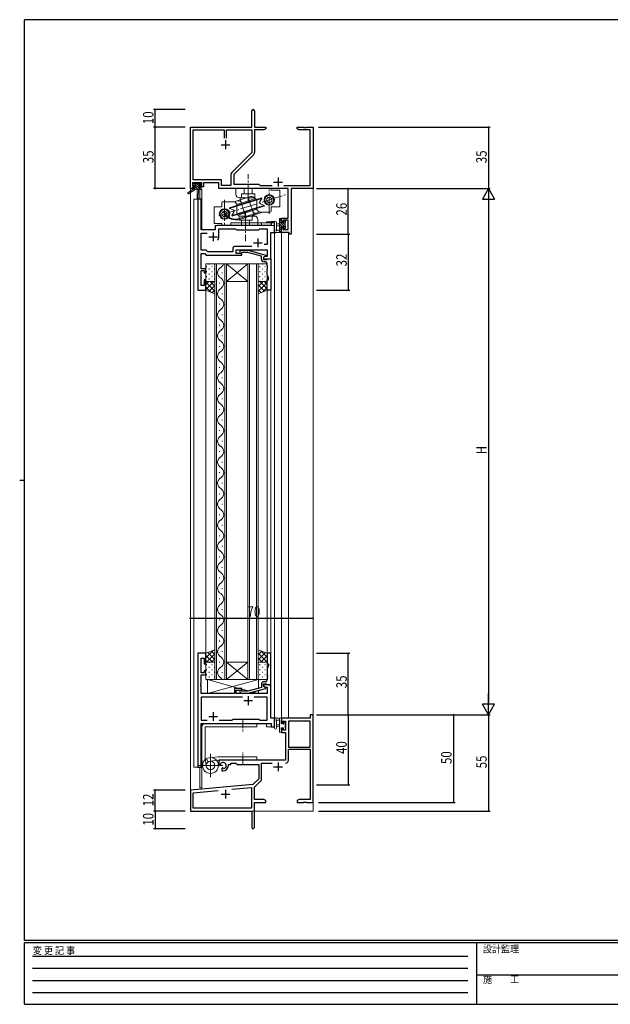
# Model space of a CAD drawing. Extents: x 0 to 793, y 0 to 564.
# Drawn here: x 0 to 337, y 0 to 561 of the extents above; entities that cross this region are included whole.
import ezdxf

# ---------------------------------------------------------------- set-up
doc = ezdxf.new("R2010")
doc.units = 0
doc.linetypes.add('HIDDEN', pattern=[0.375, 0.25, -0.125])
doc.linetypes.add('YCENTER_1', pattern=[13, 10, -1, 1, -1])
for name, color, linetype in [('YKK_11', 7, 'CONTINUOUS'), ('YKK_12', 2, 'CONTINUOUS'), ('YKK_13', 4, 'CONTINUOUS'), ('YKK_D', 6, 'CONTINUOUS'), ('YKK_ZWAK', 7, 'CONTINUOUS')]:
    doc.layers.add(name, color=color, linetype=linetype)
doc.styles.get("Standard").update_dxf_attribs({"font": 'ROMANS.SHX', "bigfont": 'EXTFONT.SHX'})
doc.styles.add('YKK_OSSTYLE1', font='romans.shx', dxfattribs={"width": 0.9, "bigfont": 'EXTFONT.SHX'})

# ---------------------------------------------------------------- blocks, each defined once
blk = doc.blocks.new('A201')
at = {"layer": 'YKK_ZWAK', "color": 254, "linetype": 'Continuous'}
for p, q in [((571, 410), (21, 410)), ((21, 35), (21, 410)), ((19, 222.5), (21, 222.5)), ((571, 35), (21, 35)), ((544, 34), (21, 34)), ((21, 9), (21, 34)), ((205, 34), (205, 9)), ((21, 9), (544, 9))]:
    blk.add_line(p, q, dxfattribs=at)
at = {"layer": 'YKK_ZWAK', "color": 131, "linetype": 'HIDDEN'}
for p, q in [((24.28, 28.63), (201.57, 28.63)), ((24.28, 23.68), (201.57, 23.68)), ((24.28, 18.74), (201.57, 18.74)), ((24.28, 13.79), (201.57, 13.79))]:
    blk.add_line(p, q, dxfattribs=at)
at = {"layer": 'YKK_ZWAK', "color": 131, "linetype": 'Continuous'}
blk.add_line((205, 21), (297, 21), dxfattribs=at)
at = {"layer": 'YKK_ZWAK', "color": 131, "linetype": 'Continuous', "style": 'YKK_OSSTYLE1', "width": 0.9}
for s, p in [('変 更 記 事', (24.37, 29.39)), ('設計監理', (207.69, 30.05)), ('施\u3000\u3000工', (207.69, 17.68))]:
    blk.add_text(s, height=3, dxfattribs=at).set_placement(p)

msp = doc.modelspace()

# ---------------------------------------------------------------- linework, layer by layer
at = {"layer": 'YKK_11', "color": 0, "linetype": 'ByBlock', "lineweight": -2}
for p, q in [((132.31, 500.14), (132.31, 509.39)), ((133.81, 509.39), (133.81, 500.14)), ((97.31, 465.14), (97.31, 500.14)), ((97.31, 500.14), (132.31, 500.14)), ((133.81, 500.14), (140.31, 500.14)), ((140.31, 500.14), (140.31, 499.14)), ((158.31, 499.14), (158.31, 500.14)), ((158.31, 500.14), (161.85, 500.14)), ((161.85, 500.14), (162.03, 500.02)), ((162.03, 500.02), (162.58, 500.02)), ((162.58, 500.02), (162.77, 500.14)), ((162.77, 500.14), (162.85, 500.14)), ((162.85, 500.14), (163.03, 500.02)), ((163.03, 500.02), (163.58, 500.02)), ((163.58, 500.02), (163.77, 500.14)), ((163.77, 500.14), (167.31, 500.14)), ((167.31, 500.14), (167.31, 465.14)), ((98.94, 470.07), (98.94, 498.51)), ((98.94, 498.51), (116.66, 498.51)), ((116.66, 498.51), (116.66, 493.84)), ((117.96, 498.51), (132.31, 498.51)), ((117.96, 493.84), (117.96, 498.51)), ((117.96, 493.84), (117.96, 498.51)), ((132.31, 498.51), (132.31, 485.64)), ((139.22, 498.51), (133.94, 498.51)), ((133.94, 498.51), (133.94, 485.72)), ((140.31, 499.14), (139.22, 498.51)), ((159.4, 498.51), (158.31, 499.14)), ((165.68, 498.51), (159.4, 498.51)), ((165.68, 466.77), (165.68, 498.51)), ((132.31, 485.64), (121, 474.34)), ((133.41, 484.44), (122.11, 473.14)), ((120.48, 473.07), (120.48, 466.77)), ((122.11, 473.14), (122.11, 467.64)), ((103.81, 468.44), (98.61, 468.44)), ((98.61, 468.44), (98.61, 466.94)), ((98.61, 466.94), (99.71, 466.94)), ((99.71, 466.14), (98.61, 466.14)), ((98.61, 466.14), (98.61, 465.14)), ((115.14, 470.07), (98.94, 470.07)), ((99.71, 466.94), (99.71, 466.14)), ((102.71, 466.14), (102.71, 466.94)), ((102.71, 466.94), (103.81, 466.94)), ((104.81, 466.14), (102.71, 466.14)), ((103.81, 466.94), (103.81, 468.44)), ((113.51, 468.44), (104.81, 468.44)), ((104.81, 468.44), (104.81, 466.14)), ((113.51, 465.14), (113.51, 468.44)), ((115.14, 466.77), (115.14, 470.07)), ((120.48, 466.77), (115.14, 466.77)), ((122.11, 467.64), (136.31, 467.64)), ((136.31, 467.64), (137.18, 466.77)), ((137.18, 466.77), (143.96, 466.77)), ((150.66, 466.77), (165.68, 466.77)), ((98.61, 465.14), (97.31, 465.14)), ((153.18, 465.14), (113.51, 465.14)), ((153.18, 448.24), (153.18, 465.14)), ((167.31, 465.14), (154.81, 465.14)), ((154.81, 465.14), (154.81, 439.14)), ((149.31, 445.94), (149.31, 448.24)), ((149.31, 448.24), (153.18, 448.24)), ((150.11, 445.94), (149.31, 445.94)), ((153.18, 447.04), (150.11, 447.04)), ((150.11, 447.04), (150.11, 445.94)), ((153.18, 441.77), (153.18, 447.04)), ((149.31, 440.14), (149.31, 442.94)), ((149.31, 442.94), (150.11, 442.94)), ((153.61, 440.14), (149.31, 440.14)), ((150.11, 442.94), (150.11, 441.77)), ((150.11, 441.77), (153.18, 441.77)), ((153.61, 439.14), (153.61, 440.14)), ((154.81, 439.14), (153.61, 439.14)), ((165.68, 163.14), (149.31, 163.14)), ((149.31, 163.14), (149.31, 160.34)), ((167.31, 165.14), (165.68, 165.14)), ((165.68, 165.14), (165.68, 163.14)), ((167.31, 115.14), (167.31, 165.14)), ((149.31, 160.34), (150.11, 160.34)), ((150.11, 157.34), (149.31, 157.34)), ((149.31, 157.34), (149.31, 155.04)), ((150.11, 160.34), (150.11, 161.51)), ((150.11, 161.51), (151.61, 161.51)), ((150.11, 156.24), (150.11, 157.34)), ((151.61, 161.51), (151.61, 156.24)), ((153.24, 161.51), (153.24, 146.64)), ((165.68, 161.51), (153.24, 161.51)), ((165.68, 146.64), (165.68, 161.51)), ((165.68, 146.64), (165.68, 161.51)), ((149.31, 155.04), (151.61, 155.04)), ((151.61, 156.24), (150.11, 156.24)), ((151.61, 155.04), (151.61, 139.14)), ((153.24, 146.64), (165.68, 146.64)), ((153.24, 145.44), (165.68, 145.44)), ((153.24, 139.11), (153.24, 145.44)), ((165.68, 145.44), (165.68, 116.77)), ((151.61, 139.14), (113.51, 139.14)), ((113.51, 139.14), (113.51, 136.78)), ((113.51, 136.78), (114.41, 136.26)), ((114.41, 136.26), (114.76, 136.46)), ((114.78, 136.97), (114.74, 137.42)), ((114.76, 136.46), (114.78, 136.97)), ((115.66, 134.9), (115.31, 134.7)), ((116.11, 134.67), (115.66, 134.9)), ((119.01, 136.14), (119.01, 136.64)), ((119.01, 136.64), (120.31, 136.64)), ((120.31, 136.64), (120.31, 137.51)), ((120.31, 137.51), (123.24, 137.51)), ((123.24, 137.51), (124.11, 136.64)), ((124.11, 136.64), (136.31, 136.64)), ((136.31, 136.64), (136.31, 128.64)), ((137.94, 137.51), (143.96, 137.51)), ((137.94, 128.38), (137.94, 137.51)), ((115.31, 134.7), (115.31, 133.14)), ((115.31, 133.14), (116.01, 133.14)), ((116.48, 134.41), (116.11, 134.67)), ((132.92, 125.26), (97.31, 122.14)), ((121.04, 122.58), (132.18, 123.56)), ((121.04, 122.58), (132.18, 123.56)), ((132.18, 123.56), (132.18, 111.77)), ((136.31, 128.64), (132.92, 125.26)), ((133.81, 123.84), (137.64, 127.67)), ((133.81, 116.77), (133.81, 123.84)), ((97.31, 122.14), (97.31, 110.14)), ((98.94, 120.65), (113.15, 121.89)), ((98.94, 111.77), (98.94, 120.65)), ((139.22, 116.77), (133.81, 116.77)), ((133.81, 115.14), (140.31, 115.14)), ((133.81, 100.89), (133.81, 115.14)), ((140.31, 116.14), (139.22, 116.77)), ((140.31, 115.14), (140.31, 116.14)), ((159.4, 116.77), (158.31, 116.14)), ((158.31, 116.14), (158.31, 115.14)), ((158.31, 115.14), (161.85, 115.14)), ((165.68, 116.77), (159.4, 116.77)), ((161.85, 115.14), (162.03, 115.26)), ((162.03, 115.26), (162.58, 115.26)), ((162.58, 115.26), (162.77, 115.14)), ((162.77, 115.14), (162.85, 115.14)), ((162.85, 115.14), (163.03, 115.26)), ((163.03, 115.26), (163.58, 115.26)), ((163.58, 115.26), (163.77, 115.14)), ((163.77, 115.14), (167.31, 115.14)), ((97.31, 110.14), (132.31, 110.14)), ((132.18, 111.77), (98.94, 111.77)), ((132.31, 110.14), (132.31, 105.6)), ((132.31, 105.6), (132.43, 105.42)), ((132.43, 104.87), (132.31, 104.68)), ((132.31, 104.68), (132.31, 100.89)), ((132.43, 105.42), (132.43, 104.87))]:
    msp.add_line(p, q, dxfattribs=at)
at = {"layer": 'YKK_11', "color": 2}
for p, q in [((114.81, 490.14), (119.81, 490.14)), ((117.31, 492.64), (117.31, 487.64)), ((144.81, 468.84), (149.81, 468.84)), ((147.31, 471.34), (147.31, 466.34)), ((144.81, 135.44), (149.81, 135.44)), ((147.31, 137.94), (147.31, 132.94)), ((114.81, 119.84), (119.81, 119.84)), ((117.31, 122.34), (117.31, 117.34))]:
    msp.add_line(p, q, dxfattribs=at)
at = {"layer": 'YKK_11', "color": 7, "linetype": 'Continuous', "lineweight": 30, "ltscale": 0.5}
for p, q in [((103.44, 459.14), (101.51, 459.14)), ((101.51, 459.14), (101.51, 407.14)), ((103.44, 441.64), (103.44, 459.14)), ((143.38, 444.14), (112.51, 444.14)), ((143.38, 446.14), (143.38, 444.14)), ((145.31, 446.14), (143.38, 446.14)), ((145.31, 440.14), (145.31, 446.14)), ((111.51, 441.64), (103.44, 441.64)), ((103.44, 439.71), (106.96, 439.71)), ((103.44, 429.97), (103.44, 439.71)), ((110.31, 440.14), (110.31, 435.14)), ((111.51, 443.14), (111.51, 441.64)), ((113.51, 442.21), (123.04, 442.21)), ((113.51, 437.64), (113.51, 442.21)), ((123.04, 442.21), (123.61, 441.64)), ((123.61, 441.64), (136.31, 441.64)), ((136.31, 441.64), (136.88, 442.21)), ((136.88, 442.21), (141.18, 442.21)), ((141.18, 442.21), (141.18, 433.14)), ((143.11, 440.14), (145.31, 440.14)), ((143.11, 425.14), (143.11, 440.14)), ((107.81, 437.64), (112.81, 437.64)), ((133.31, 434.14), (138.31, 434.14)), ((135.81, 436.64), (135.81, 431.64)), ((141.18, 433.14), (139.48, 433.14)), ((106.31, 429.97), (103.44, 429.97)), ((103.44, 428.04), (105.51, 428.04)), ((103.44, 419.34), (103.44, 428.04)), ((105.51, 428.04), (106.41, 427.14)), ((107.21, 429.07), (106.31, 429.97)), ((106.41, 427.14), (126.61, 427.14)), ((121.48, 429.07), (107.21, 429.07)), ((121.48, 431.07), (121.48, 429.07)), ((132.46, 432.07), (122.48, 432.07)), ((132.46, 432.07), (122.48, 432.07)), ((123.41, 430.14), (141.18, 430.14)), ((123.41, 428.14), (123.41, 430.14)), ((126.61, 428.14), (123.41, 428.14)), ((125.48, 429.16), (126.26, 429.94)), ((126.26, 429.94), (130.2, 429.94)), ((126.76, 428.74), (126.33, 428.32)), ((126.61, 427.14), (126.61, 428.14)), ((130.05, 428.74), (126.76, 428.74)), ((137.81, 426.66), (130.05, 428.74)), ((130.2, 429.94), (140.31, 427.23)), ((140.31, 427.23), (140.31, 426.63)), ((141.18, 430.14), (141.18, 426.44)), ((137.81, 424.84), (137.81, 426.66)), ((140.31, 426.63), (139.11, 425.94)), ((139.98, 426.44), (139.11, 425.94)), ((139.11, 425.94), (139.11, 425.14)), ((139.11, 425.94), (139.11, 424.64)), ((139.11, 425.14), (143.11, 425.14)), ((139.11, 424.64), (140.91, 424.64)), ((140.11, 423.34), (139.31, 423.34)), ((141.18, 426.44), (139.98, 426.44)), ((140.91, 424.64), (141.11, 424.84)), ((141.11, 424.84), (141.41, 425.14)), ((141.11, 421.1), (141.11, 422.34)), ((141.23, 420.91), (141.11, 421.1)), ((141.41, 425.14), (143.11, 425.14)), ((143.11, 425.14), (143.11, 407.14)), ((106.11, 419.34), (103.44, 419.34)), ((103.44, 418.34), (105.11, 418.34)), ((103.44, 409.84), (103.44, 418.34)), ((105.11, 418.34), (105.11, 417.14)), ((105.11, 417.14), (106.11, 417.14)), ((106.11, 417.14), (106.11, 419.34)), ((141.11, 420.18), (141.23, 420.36)), ((141.11, 420.1), (141.11, 420.18)), ((141.23, 419.91), (141.11, 420.1)), ((141.11, 419.18), (141.23, 419.36)), ((141.11, 416.06), (141.11, 419.18)), ((141.81, 414.14), (141.11, 416.06)), ((141.23, 420.36), (141.23, 420.91)), ((141.23, 419.36), (141.23, 419.91)), ((105.11, 409.84), (103.44, 409.84)), ((105.11, 413.14), (105.11, 409.84)), ((106.11, 413.14), (105.11, 413.14)), ((106.11, 407.14), (106.11, 413.14)), ((141.11, 413.14), (141.81, 413.14)), ((141.11, 407.14), (141.11, 413.14)), ((141.81, 413.14), (141.81, 414.14)), ((101.51, 407.14), (106.11, 407.14)), ((143.11, 407.14), (141.11, 407.14)), ((106.11, 200.14), (101.51, 200.14)), ((101.51, 200.14), (101.51, 135.14)), ((103.44, 197.44), (105.11, 197.44)), ((103.44, 188.94), (103.44, 197.44)), ((105.11, 197.44), (105.11, 194.14)), ((106.11, 194.14), (106.11, 200.14)), ((141.11, 200.14), (141.11, 194.14)), ((143.11, 200.14), (141.11, 200.14)), ((143.11, 182.14), (143.11, 200.14)), ((105.11, 194.14), (106.11, 194.14)), ((141.11, 194.14), (141.81, 194.14)), ((141.81, 193.14), (141.11, 191.22)), ((141.11, 191.22), (141.11, 188.1)), ((141.81, 194.14), (141.81, 193.14)), ((105.11, 188.94), (103.44, 188.94)), ((103.44, 187.94), (106.11, 187.94)), ((103.44, 183.1), (103.44, 187.94)), ((105.11, 190.14), (105.11, 188.94)), ((106.11, 190.14), (105.11, 190.14)), ((106.11, 187.94), (106.11, 190.14)), ((141.11, 188.1), (141.23, 187.91)), ((141.23, 187.36), (141.11, 187.18)), ((141.11, 187.18), (141.11, 187.1)), ((141.11, 187.1), (141.23, 186.91)), ((141.23, 186.36), (141.11, 186.18)), ((141.11, 186.18), (141.11, 184.94)), ((141.23, 187.91), (141.23, 187.36)), ((141.23, 186.91), (141.23, 186.36)), ((103.32, 182.91), (103.44, 183.1)), ((103.32, 182.36), (103.32, 182.91)), ((103.44, 182.18), (103.32, 182.36)), ((103.32, 181.91), (103.44, 182.1)), ((103.32, 181.36), (103.32, 181.91)), ((103.44, 181.18), (103.32, 181.36)), ((103.44, 182.1), (103.44, 182.18)), ((103.44, 177.14), (103.44, 181.18)), ((122.41, 180.14), (122.41, 177.14)), ((126.61, 180.14), (122.41, 180.14)), ((126.61, 179.14), (126.61, 180.14)), ((137.81, 180.62), (130.05, 178.54)), ((130.2, 177.34), (140.31, 180.05)), ((137.81, 182.44), (137.81, 180.62)), ((139.11, 182.64), (140.91, 182.64)), ((139.11, 181.34), (139.11, 182.64)), ((139.11, 182.14), (139.11, 181.34)), ((143.11, 182.14), (139.11, 182.14)), ((140.31, 180.65), (139.11, 181.34)), ((139.11, 181.34), (139.97, 180.84)), ((140.11, 183.94), (139.31, 183.94)), ((139.97, 180.84), (141.18, 180.84)), ((140.31, 180.05), (140.31, 180.65)), ((140.91, 182.64), (141.11, 182.44)), ((141.11, 182.44), (141.41, 182.14)), ((141.18, 180.84), (141.18, 177.14)), ((141.41, 182.14), (143.11, 182.14)), ((143.11, 163.14), (143.11, 182.14)), ((122.41, 177.14), (103.44, 177.14)), ((103.44, 175.21), (103.44, 162.07)), ((126.96, 175.21), (103.44, 175.21)), ((126.96, 175.21), (103.44, 175.21)), ((123.41, 179.14), (126.61, 179.14)), ((123.41, 177.14), (123.41, 179.14)), ((141.18, 177.14), (123.41, 177.14)), ((125.48, 178.12), (126.26, 177.34)), ((126.26, 177.34), (130.2, 177.34)), ((126.76, 178.54), (126.33, 178.96)), ((130.05, 178.54), (126.76, 178.54)), ((130.31, 175.64), (130.31, 170.64)), ((141.18, 175.21), (133.66, 175.21)), ((141.18, 162.07), (141.18, 175.21)), ((127.81, 173.14), (132.81, 173.14)), ((107.81, 164.14), (112.81, 164.14)), ((110.31, 166.64), (110.31, 161.64)), ((145.31, 163.14), (143.11, 163.14)), ((145.31, 158.14), (145.31, 163.14)), ((103.44, 162.07), (106.96, 162.07)), ((103.44, 160.14), (143.38, 160.14)), ((103.44, 135.14), (103.44, 160.14)), ((113.66, 162.07), (121.14, 162.07)), ((121.14, 162.07), (121.71, 162.64)), ((121.71, 162.64), (136.31, 162.64)), ((136.31, 162.64), (136.88, 162.07)), ((136.88, 162.07), (141.18, 162.07)), ((143.38, 160.14), (143.38, 158.14)), ((143.38, 158.14), (145.31, 158.14)), ((101.51, 135.14), (103.44, 135.14))]:
    msp.add_line(p, q, dxfattribs=at)
at = {"layer": 'YKK_11', "color": 0, "linetype": 'ByBlock', "lineweight": -2}
for centre, radius, start, end in [((133.06, 509.39), 0.75, 360, 180), ((132.14, 485.72), 1.8, 315, 360), ((122.28, 473.07), 1.8, 135, 180), ((116.01, 136.14), 1.8, 285.3669, 134.6331), ((116.01, 136.14), 3, 270, 360), ((151.64, 139.11), 1.6, 270, 360), ((136.94, 128.38), 1, 315, 360), ((133.06, 100.89), 0.75, 180, 0)]:
    msp.add_arc(centre, radius, start, end, dxfattribs=at)
at = {"layer": 'YKK_11', "color": 7, "linetype": 'Continuous', "lineweight": 30, "ltscale": 0.5}
for centre, radius, start, end in [((112.51, 443.14), 1, 90, 180), ((110.31, 437.64), 3.2, 321.6335, 360), ((122.48, 431.07), 1, 90, 180), ((125.91, 428.74), 0.6, 135, 315), ((139.31, 424.84), 1.5, 180, 270), ((140.11, 422.34), 1, 0, 90), ((139.31, 182.44), 1.5, 90, 180), ((140.11, 184.94), 1, 270, 360), ((125.91, 178.54), 0.6, 45, 225)]:
    msp.add_arc(centre, radius, start, end, dxfattribs=at)
at = {"layer": 'YKK_12', "color": 2, "linetype": 'Continuous', "lineweight": 13}
for p, q in [((97.31, 495.14), (97.31, 110.14)), ((167.31, 495.14), (167.31, 110.14)), ((103.81, 464.64), (102.81, 464.64)), ((102.81, 464.64), (102.81, 459.14)), ((103.81, 464.64), (103.81, 441.64)), ((99.31, 459.14), (99.31, 135.14)), ((103.51, 459.14), (99.31, 459.14)), ((101.51, 407.14), (101.51, 459.14)), ((103.51, 459.14), (103.51, 441.64)), ((111.51, 441.64), (111.51, 444.14)), ((111.51, 444.14), (140.81, 444.14)), ((145.31, 446.14), (140.81, 446.14)), ((140.81, 446.14), (140.81, 445.64)), ((145.31, 158.14), (145.31, 446.14)), ((103.51, 441.64), (111.51, 441.64)), ((143.11, 412.14), (143.11, 440.14)), ((143.11, 440.14), (145.31, 440.14)), ((149.31, 440.14), (149.31, 163.14)), ((153.21, 440.14), (153.21, 163.14)), ((111.21, 185.14), (111.21, 422.14)), ((111.21, 422.14), (118.01, 422.14)), ((112.21, 422.14), (112.21, 185.14)), ((117.01, 185.14), (117.01, 422.14)), ((118.01, 422.14), (118.01, 185.14)), ((118.01, 422.14), (130.01, 422.14)), ((118.01, 422.14), (130.01, 412.14)), ((130.01, 422.14), (118.01, 412.14)), ((130.01, 185.14), (130.01, 422.14)), ((130.01, 422.14), (136.01, 422.14)), ((131.01, 422.14), (131.01, 185.14)), ((135.01, 185.14), (135.01, 422.14)), ((136.01, 422.14), (136.01, 185.14)), ((142.81, 425.14), (143.11, 425.14)), ((115.37, 416.94), (115.37, 417.34)), ((113.85, 410.94), (113.85, 411.34)), ((118.01, 412.14), (130.01, 412.14)), ((106.11, 407.14), (101.51, 407.14)), ((106.11, 200.14), (106.11, 407.14)), ((115.37, 404.94), (115.37, 405.34)), ((141.11, 200.14), (141.1, 408.09)), ((143.11, 199.84), (143.11, 407.44)), ((113.85, 398.94), (113.85, 399.34)), ((115.37, 392.94), (115.37, 393.34)), ((113.85, 386.94), (113.85, 387.34)), ((115.37, 380.94), (115.37, 381.34)), ((113.85, 374.94), (113.85, 375.34)), ((115.37, 368.94), (115.37, 369.34)), ((113.85, 362.94), (113.85, 363.34)), ((115.37, 356.94), (115.37, 357.34)), ((113.85, 350.94), (113.85, 351.34)), ((115.37, 344.94), (115.37, 345.34)), ((113.85, 338.94), (113.85, 339.34)), ((115.37, 332.94), (115.37, 333.34)), ((113.85, 326.94), (113.85, 327.34)), ((115.37, 320.94), (115.37, 321.34)), ((113.85, 314.94), (113.85, 315.34)), ((115.37, 308.94), (115.37, 309.34)), ((113.85, 302.94), (113.85, 303.34)), ((115.37, 296.94), (115.37, 297.34)), ((113.85, 290.94), (113.85, 291.34)), ((115.37, 284.94), (115.37, 285.34)), ((113.85, 278.94), (113.85, 279.34)), ((115.37, 272.94), (115.37, 273.34)), ((113.85, 266.94), (113.85, 267.34)), ((115.37, 260.94), (115.37, 261.34)), ((113.85, 254.94), (113.85, 255.34)), ((115.37, 248.94), (115.37, 249.34)), ((113.85, 242.94), (113.85, 243.34)), ((115.37, 236.94), (115.37, 237.34)), ((113.85, 230.94), (113.85, 231.34)), ((115.37, 224.94), (115.37, 225.34)), ((113.85, 218.94), (113.85, 219.34)), ((115.37, 212.94), (115.37, 213.34)), ((113.85, 206.94), (113.85, 207.34)), ((113.85, 206.94), (113.85, 207.34)), ((101.51, 135.14), (101.51, 200.14)), ((106.11, 200.14), (101.51, 200.14)), ((115.37, 200.94), (115.37, 201.34)), ((113.85, 194.94), (113.85, 195.34)), ((118.01, 195.14), (130.01, 195.14)), ((118.01, 185.14), (130.01, 195.14)), ((130.01, 185.14), (118.01, 195.14)), ((115.37, 188.94), (115.37, 189.34)), ((118.01, 185.14), (111.21, 185.14)), ((118.01, 185.14), (130.01, 185.14)), ((136.01, 185.14), (130.01, 185.14)), ((142.81, 182.14), (143.11, 182.14)), ((143.11, 182.14), (143.11, 163.14)), ((143.11, 163.14), (145.31, 163.14)), ((153.21, 163.14), (149.31, 163.14)), ((103.51, 135.14), (103.51, 160.14)), ((103.51, 160.14), (140.81, 160.14)), ((103.81, 160.14), (103.81, 123.34)), ((140.81, 158.14), (140.81, 160.14)), ((140.81, 158.14), (145.31, 158.14)), ((99.31, 135.14), (103.51, 135.14)), ((102.81, 135.14), (102.81, 123.34)), ((103.81, 123.34), (102.81, 123.34)), ((97.61, 110.14), (97.31, 110.14)), ((111.81, 110.14), (167.31, 110.14))]:
    msp.add_line(p, q, dxfattribs=at)
for centre, start, end in [((112.93, 423.14), 299.2025, 343.0842), ((116.28, 417.14), 119.2025, 240.7975), ((112.93, 411.14), 299.2025, 60.7975), ((116.28, 405.14), 119.2025, 240.7975), ((112.93, 399.14), 299.2025, 60.7975), ((116.28, 393.14), 119.2025, 240.7975), ((112.93, 387.14), 299.2025, 60.7975), ((116.28, 381.14), 119.2025, 240.7975), ((112.93, 375.14), 299.2025, 60.7975), ((116.28, 369.14), 119.2025, 240.7975), ((112.93, 363.14), 299.2025, 60.7975), ((116.28, 357.14), 119.2025, 240.7975), ((112.93, 351.14), 299.2025, 60.7975), ((116.28, 345.14), 119.2025, 240.7975), ((112.93, 339.14), 299.2025, 60.7975), ((116.28, 333.14), 119.2025, 240.7975), ((112.93, 327.14), 299.2025, 60.7975), ((116.28, 321.14), 119.2025, 240.7975), ((112.93, 315.14), 299.2025, 60.7975), ((116.28, 309.14), 119.2025, 240.7975), ((112.93, 303.14), 299.2025, 60.7975), ((116.28, 297.14), 119.2025, 240.7975), ((112.93, 291.14), 299.2025, 60.7975), ((116.28, 285.14), 119.2025, 240.7975), ((112.93, 279.14), 299.2025, 60.7975), ((116.28, 273.14), 119.2025, 240.7975), ((112.93, 267.14), 299.2025, 60.7975), ((116.28, 261.14), 119.2025, 240.7975), ((112.93, 255.14), 299.2025, 60.7975), ((116.28, 249.14), 119.2025, 240.7975), ((112.93, 243.14), 299.2025, 60.7975), ((116.28, 237.14), 119.2025, 240.7975), ((112.93, 231.14), 299.2025, 60.7975), ((116.28, 225.14), 119.2025, 240.7975), ((112.93, 219.14), 299.2025, 60.7975), ((116.28, 213.14), 119.2025, 240.7975), ((112.93, 207.14), 299.2025, 60.7975), ((116.28, 201.14), 119.2025, 240.7975), ((112.93, 195.14), 299.2025, 60.7975), ((116.28, 189.14), 119.2025, 240.7975), ((112.93, 183.14), 35.5867, 60.7975)]:
    msp.add_arc(centre, 3.44, start, end, dxfattribs=at)
at = {"layer": 'YKK_13', "color": 4, "linetype": 'YCENTER_1', "lineweight": 13}
for p, q in [((130.31, 457.65), (130.31, 473.37)), ((113.47, 449.59), (151.61, 461.56)), ((142.31, 450.64), (142.31, 464.64)), ((116.81, 458.64), (116.81, 444.64)), ((128.81, 451.91), (128.81, 435.15))]:
    msp.add_line(p, q, dxfattribs=at)
at = {"layer": 'YKK_13', "color": 4, "linetype": 'Continuous', "lineweight": 13}
for p, q in [((98.81, 467.24), (98.81, 467.74)), ((99.11, 468.04), (99.61, 468.04)), ((100.01, 466.94), (99.11, 466.94)), ((99.81, 467.84), (101.91, 467.84)), ((100.01, 465.74), (100.01, 466.94)), ((102.11, 468.04), (102.71, 468.04)), ((102.41, 466.48), (102.41, 465.74)), ((103.21, 466.94), (102.87, 466.94)), ((102.92, 467.95), (103.42, 467.45)), ((99.01, 464.74), (95.94, 462.69)), ((100.51, 464.74), (96.26, 462.18)), ((103.21, 464.74), (99.01, 464.74)), ((99.31, 465.74), (100.01, 465.74)), ((101.11, 464.74), (101.21, 459.73)), ((101.91, 464.74), (101.81, 459.73)), ((102.41, 465.74), (103.21, 465.74)), ((103.51, 465.44), (103.51, 465.04)), ((131.53, 460.5), (122.36, 457.62)), ((123.31, 465.14), (143.31, 465.14)), ((123.31, 461.84), (123.31, 465.14)), ((126.56, 462.14), (134.06, 462.14)), ((126.56, 459.84), (126.56, 462.14)), ((128.06, 462.14), (128.06, 465.14)), ((132.56, 462.14), (132.56, 465.14)), ((134.06, 459.84), (134.06, 462.14)), ((143.31, 464.14), (143.31, 465.14)), ((143.31, 464.14), (148.31, 464.14)), ((148.31, 454.64), (148.31, 464.14)), ((115.31, 457.14), (115.31, 454.64)), ((121.81, 457.64), (115.81, 457.64)), ((123.55, 455.38), (119.61, 454.14)), ((123.87, 455.05), (119.73, 453.76)), ((123.7, 455.95), (134.04, 459.19)), ((123.72, 455.43), (138, 459.91)), ((123.73, 455.01), (138.12, 459.53)), ((123.81, 455.64), (123.81, 451.44)), ((125.31, 459.84), (133.31, 459.84)), ((135.25, 454.23), (139.38, 455.52)), ((135.31, 453.64), (135.31, 457.84)), ((135.56, 453.9), (139.5, 455.14)), ((138.12, 459.53), (136.94, 457.68)), ((139.38, 455.52), (137.36, 456.36)), ((138.12, 459.53), (138, 459.91)), ((139.38, 455.52), (139.5, 455.14)), ((110.81, 454.64), (110.81, 445.14)), ((115.31, 454.64), (110.81, 454.64)), ((116.57, 452.14), (116.09, 451.99)), ((119.73, 453.76), (119.61, 454.14)), ((119.73, 453.76), (121.76, 452.92)), ((135.39, 454.27), (120.99, 449.75)), ((120.99, 449.75), (122.17, 451.6)), ((120.99, 449.75), (121.11, 449.37)), ((135.39, 453.85), (121.11, 449.37)), ((125.06, 449.44), (125.06, 447.14)), ((135.41, 453.33), (125.08, 450.09)), ((125.67, 448.18), (136.75, 451.66)), ((133.81, 449.44), (125.81, 449.44)), ((138.11, 451.56), (125.82, 447.7)), ((132.56, 449.44), (132.56, 447.14)), ((137.31, 451.64), (142.81, 451.64)), ((143.31, 454.64), (148.31, 454.64)), ((143.31, 452.14), (143.31, 454.64)), ((115.31, 445.14), (110.81, 445.14)), ((115.31, 445.14), (115.31, 444.14)), ((135.81, 444.14), (115.31, 444.14)), ((144.31, 445.64), (120.31, 445.64)), ((120.31, 445.64), (120.31, 444.14)), ((145.31, 444.14), (120.31, 444.14)), ((132.56, 447.14), (125.06, 447.14)), ((125.31, 447.14), (132.31, 447.14)), ((126.56, 447.14), (126.56, 444.14)), ((131.06, 447.14), (131.06, 444.14)), ((135.81, 447.44), (135.81, 444.14)), ((137.81, 444.14), (137.81, 445.64)), ((145.31, 445.87), (145.31, 440.71)), ((145.31, 444.64), (145.31, 444.14)), ((146.51, 445.87), (146.51, 441.91)), ((148.11, 445.04), (146.96, 444.94)), ((148.11, 443.84), (146.96, 443.94)), ((148.11, 440.14), (148.11, 447.74)), ((148.41, 448.04), (149.01, 448.04)), ((149.11, 446.94), (149.11, 445.64)), ((149.11, 445.64), (150.51, 445.64)), ((149.31, 447.74), (149.31, 447.14)), ((150.51, 445.64), (150.51, 446.54)), ((150.81, 446.84), (151.31, 446.84)), ((151.41, 445.84), (151.41, 443.74)), ((151.61, 446.54), (151.61, 446.04)), ((151.61, 443.54), (151.61, 442.94)), ((149.01, 440.14), (146.33, 440.14)), ((146.93, 441.34), (148.11, 441.34)), ((150.05, 443.24), (149.11, 443.24)), ((149.11, 443.24), (149.11, 441.24)), ((149.31, 441.04), (149.31, 440.44)), ((150.51, 442.44), (150.51, 442.78)), ((151.52, 442.73), (151.02, 442.23)), ((106.11, 422.14), (106.11, 412.14)), ((111.21, 422.14), (106.11, 422.14)), ((111.21, 412.14), (111.21, 422.14)), ((136.01, 422.14), (141.11, 422.14)), ((136.01, 412.14), (136.01, 422.14)), ((141.11, 422.14), (141.11, 412.14)), ((106.11, 412.14), (111.21, 412.14)), ((106.11, 407.14), (106.11, 412.14)), ((106.11, 412.14), (111.21, 412.14)), ((111.21, 412.14), (111.21, 405.14)), ((141.11, 412.14), (136.01, 412.14)), ((136.01, 412.14), (136.01, 405.14)), ((141.11, 412.14), (136.01, 412.14)), ((141.11, 407.14), (141.11, 412.14)), ((111.21, 405.14), (106.11, 407.14)), ((136.01, 405.14), (141.11, 407.14)), ((111.21, 202.14), (106.11, 200.14)), ((111.21, 195.14), (111.21, 202.14)), ((136.01, 202.14), (141.11, 200.14)), ((136.01, 195.14), (136.01, 202.14)), ((106.11, 200.14), (106.11, 195.14)), ((141.11, 200.14), (141.11, 195.14)), ((106.11, 195.14), (111.21, 195.14)), ((106.11, 185.14), (106.11, 195.14)), ((106.11, 195.14), (111.21, 195.14)), ((111.21, 195.14), (111.21, 185.14)), ((141.11, 195.14), (136.01, 195.14)), ((136.01, 195.14), (136.01, 185.14)), ((141.11, 195.14), (136.01, 195.14)), ((141.11, 185.14), (141.11, 195.14)), ((111.21, 185.14), (106.11, 185.14)), ((107.11, 185.14), (136.11, 185.14)), ((107.11, 177.14), (107.11, 185.14)), ((125.23, 180.14), (107.11, 185.14)), ((107.11, 177.14), (136.11, 185.14)), ((130.55, 178.67), (126.61, 179.76)), ((136.01, 185.14), (141.11, 185.14)), ((136.11, 185.14), (136.11, 180.16)), ((122.11, 177.14), (107.11, 177.14)), ((136.11, 177.14), (123.71, 177.14)), ((136.11, 177.14), (132.83, 178.04)), ((136.11, 178.92), (136.11, 177.14)), ((149.01, 163.14), (146.33, 163.14)), ((148.11, 163.14), (148.11, 155.54)), ((149.31, 162.24), (149.31, 162.84)), ((103.81, 158.14), (103.81, 140.64)), ((135.31, 160.14), (105.81, 160.14)), ((135.31, 158.14), (105.81, 158.14)), ((105.81, 140.64), (105.81, 158.14)), ((135.31, 158.14), (135.31, 160.14)), ((145.31, 157.41), (145.31, 162.57)), ((146.51, 157.41), (146.51, 161.37)), ((146.93, 161.94), (148.11, 161.94)), ((148.11, 159.44), (146.96, 159.34)), ((148.11, 158.24), (146.96, 158.34)), ((149.11, 160.04), (149.11, 162.04)), ((150.05, 160.04), (149.11, 160.04)), ((149.11, 156.34), (149.11, 157.64)), ((149.11, 157.64), (150.51, 157.64)), ((150.51, 160.84), (150.51, 160.5)), ((150.51, 157.64), (150.51, 156.74)), ((151.52, 160.55), (151.02, 161.05)), ((151.41, 157.44), (151.41, 159.54)), ((151.61, 159.74), (151.61, 160.34)), ((151.61, 156.74), (151.61, 157.24)), ((148.41, 155.24), (149.01, 155.24)), ((149.31, 155.54), (149.31, 156.14)), ((150.81, 156.44), (151.31, 156.44)), ((103.82, 140.43), (104.33, 135.66)), ((106.3, 135.88), (105.81, 140.64)), ((113.09, 141.13), (108.32, 140.61)), ((113.09, 141.13), (108.32, 140.61)), ((108.81, 129.49), (108.81, 142.79)), ((108.81, 129.64), (108.81, 142.64)), ((113.31, 141.14), (135.3, 141.14)), ((135.3, 139.14), (135.3, 141.14)), ((101.88, 136.14), (115.74, 136.14)), ((115.31, 136.14), (102.31, 136.14)), ((106.51, 140.01), (107.52, 138.31)), ((113.31, 139.14), (108.55, 138.65)), ((113.31, 139.14), (135.3, 139.14))]:
    msp.add_line(p, q, dxfattribs=at)
at = {"layer": 'YKK_13', "color": 4}
for p, q in [((99.29, 466.94), (98.81, 467.42)), ((102.83, 464.74), (99.53, 468.04)), ((101.49, 464.74), (100.01, 466.22)), ((102.4, 466.52), (101.08, 467.84)), ((103.31, 466.96), (102.23, 468.04)), ((100.14, 464.74), (99.17, 465.71)), ((103.51, 465.41), (103.18, 465.74)), ((149.11, 446.7), (148.11, 447.7)), ((151.6, 442.86), (148.11, 446.35)), ((149.87, 443.24), (148.11, 445.01)), ((149.11, 442.66), (148.11, 443.66)), ((149.27, 447.88), (149.15, 448)), ((151.41, 444.4), (150.17, 445.64)), ((151.41, 445.75), (150.52, 446.63)), ((149.11, 441.31), (148.11, 442.31)), ((148.93, 440.14), (148.11, 440.96)), ((149.28, 441.14), (149.2, 441.22)), ((150.94, 442.17), (150.51, 442.61)), ((107.94, 422.13), (108.14, 422.13)), ((110.97, 422.13), (111.17, 422.13)), ((138.24, 422.13), (138.44, 422.13)), ((106.53, 420.72), (106.73, 420.72)), ((106.53, 417.89), (106.73, 417.89)), ((107.94, 419.3), (108.14, 419.3)), ((107.94, 416.47), (108.14, 416.47)), ((109.56, 420.72), (109.76, 420.72)), ((109.56, 417.89), (109.76, 417.89)), ((110.97, 419.3), (111.17, 419.3)), ((110.97, 416.47), (111.17, 416.47)), ((136.83, 420.72), (137.03, 420.72)), ((136.83, 417.89), (137.03, 417.89)), ((138.24, 419.3), (138.44, 419.3)), ((138.24, 416.47), (138.44, 416.47)), ((139.86, 420.72), (140.06, 420.72)), ((139.86, 417.89), (140.06, 417.89)), ((110.63, 412.14), (106.11, 407.62)), ((107.8, 412.14), (106.11, 410.45)), ((106.11, 411.77), (111.21, 406.67)), ((106.53, 415.06), (106.73, 415.06)), ((106.53, 412.23), (106.73, 412.23)), ((111.21, 409.89), (107.79, 406.48)), ((107.94, 413.64), (108.14, 413.64)), ((108.57, 412.14), (111.21, 409.5)), ((109.56, 415.06), (109.76, 415.06)), ((109.56, 412.23), (109.76, 412.23)), ((110.97, 413.64), (111.17, 413.64)), ((138.91, 412.14), (136.01, 409.24)), ((136.08, 412.14), (136.01, 412.06)), ((141.11, 411.51), (136.01, 406.41)), ((136.01, 410.16), (139.61, 406.55)), ((136.83, 415.06), (137.03, 415.06)), ((136.83, 412.23), (137.03, 412.23)), ((136.85, 412.14), (141.11, 407.88)), ((138.24, 413.64), (138.44, 413.64)), ((139.68, 412.14), (141.11, 410.71)), ((139.86, 415.06), (140.06, 415.06)), ((139.86, 412.23), (140.06, 412.23)), ((106.11, 408.94), (109.07, 405.98)), ((111.21, 407.06), (109.83, 405.68)), ((136.01, 407.33), (137.58, 405.76)), ((141.11, 408.68), (138.58, 406.15)), ((136.06, 202.12), (136.01, 202.07)), ((110.24, 201.76), (106.11, 197.63)), ((106.11, 198.95), (109.92, 195.14)), ((111.21, 199.9), (106.45, 195.14)), ((107.28, 200.6), (111.21, 196.68)), ((111.21, 197.07), (109.28, 195.14)), ((109.32, 201.4), (111.21, 199.51)), ((138.09, 201.32), (136.01, 199.24)), ((140.12, 200.53), (136.01, 196.41)), ((136.01, 200.16), (141.03, 195.14)), ((136.01, 197.33), (138.2, 195.14)), ((137.41, 201.59), (141.11, 197.89)), ((141.11, 198.69), (137.56, 195.14)), ((106.11, 196.12), (107.09, 195.14)), ((106.53, 193.7), (106.73, 193.7)), ((107.94, 195.12), (108.14, 195.12)), ((107.94, 192.29), (108.14, 192.29)), ((109.56, 193.7), (109.76, 193.7)), ((110.97, 195.12), (111.17, 195.12)), ((110.97, 192.29), (111.17, 192.29)), ((136.83, 193.7), (137.03, 193.7)), ((138.24, 195.12), (138.44, 195.12)), ((138.24, 192.29), (138.44, 192.29)), ((139.86, 193.7), (140.06, 193.7)), ((141.11, 195.86), (140.39, 195.14)), ((106.53, 190.87), (106.73, 190.87)), ((106.53, 188.04), (106.73, 188.04)), ((107.94, 189.46), (108.14, 189.46)), ((107.94, 186.63), (108.14, 186.63)), ((109.56, 190.87), (109.76, 190.87)), ((109.56, 188.04), (109.76, 188.04)), ((110.97, 189.46), (111.17, 189.46)), ((110.97, 186.63), (111.17, 186.63)), ((136.83, 190.87), (137.03, 190.87)), ((136.83, 188.04), (137.03, 188.04)), ((138.24, 189.46), (138.44, 189.46)), ((138.24, 186.63), (138.44, 186.63)), ((139.86, 190.87), (140.06, 190.87)), ((139.86, 188.04), (140.06, 188.04)), ((106.53, 185.21), (106.73, 185.21)), ((109.56, 185.21), (109.76, 185.21)), ((136.83, 185.21), (137.03, 185.21)), ((139.86, 185.21), (140.06, 185.21))]:
    msp.add_line(p, q, dxfattribs=at)
at = {"layer": 'YKK_13', "color": 4, "linetype": 'Continuous', "lineweight": 13, "ltscale": 0.5}
msp.add_line((99.01, 465.44), (99.01, 464.74), dxfattribs=at)
at = {"layer": 'YKK_13', "color": 4, "linetype": 'YCENTER_1', "lineweight": 13, "ltscale": 0.5}
for p, q in [((133.64, 449.52), (130.01, 461.07)), ((125.48, 459.75), (129.1, 448.21)), ((127.3, 162.64), (127.3, 155.64)), ((127.3, 136.64), (127.3, 143.64))]:
    msp.add_line(p, q, dxfattribs=at)
at = {"layer": 'YKK_13', "color": 4, "linetype": 'Continuous', "lineweight": 13}
for centre, radius in [((142.31, 458.64), 3), ((142.31, 458.64), 2.5), ((142.31, 458.64), 1.5), ((116.81, 450.64), 3), ((116.81, 450.64), 2.5), ((116.81, 450.64), 1.5), ((108.81, 136.14), 4.5), ((108.81, 136.14), 2.52)]:
    msp.add_circle(centre, radius, dxfattribs=at)
for centre, radius, start, end in [((99.11, 467.74), 0.3, 90, 180), ((99.11, 467.24), 0.3, 180, 270), ((99.61, 467.84), 0.2, 0, 90), ((102.11, 467.84), 0.2, 90, 180), ((102.41, 466.94), 0.25, 33.0557, 236.9443), ((102.11, 466.48), 0.3, 0, 56.9443), ((102.87, 467.24), 0.3, 213.0557, 270), ((102.71, 467.74), 0.3, 45, 90), ((103.21, 467.24), 0.3, 270, 45), ((96.11, 462.44), 0.3, 123.769, 301.0615), ((99.31, 465.44), 0.3, 90, 180), ((103.21, 465.44), 0.3, 0, 90), ((103.21, 465.04), 0.3, 270, 0), ((125.31, 461.84), 2, 180, 270), ((132.13, 458.59), 2, 17.4184, 107.4184), ((101.51, 459.74), 0.3, 181.1696, 358.8554), ((115.81, 457.14), 0.5, 90, 180), ((121.81, 455.64), 2, 0, 90), ((124.5, 456.2), 2, 17.4184, 107.4184), ((133.31, 457.84), 2, 0, 90), ((137.7, 457.2), 0.9, 147.4184, 247.4184), ((123.13, 454.78), 7.57, 201.6521, 290.8128), ((123.12, 454.75), 7.05, 201.7465, 291.2615), ((121.41, 452.08), 0.9, 327.4184, 67.4184), ((125.81, 451.44), 2, 180, 270), ((134.62, 453.08), 2, 197.4184, 287.4184), ((133.81, 447.44), 2, 0, 90), ((137.31, 453.64), 2, 180, 270), ((142.81, 452.14), 0.5, 270, 0), ((144.31, 444.64), 1, 0, 90), ((145.91, 445.87), 0.6, 0.0402, 180.0402), ((147.01, 444.44), 0.5, 95.0921, 264.9079), ((148.41, 447.74), 0.3, 90, 180), ((149.01, 447.74), 0.3, 0, 90), ((149.11, 447.14), 0.2, 270, 0), ((150.81, 446.54), 0.3, 90, 180), ((151.31, 446.54), 0.3, 0, 90), ((151.41, 446.04), 0.2, 270, 0), ((151.41, 443.54), 0.2, 0, 90), ((145.61, 440.71), 0.3, 180, 229.4712), ((145.22, 440.25), 0.3, 349.4712, 49.4712), ((145.81, 440.14), 0.3, 169.4712, 330), ((146.33, 439.84), 0.3, 90, 150), ((146.41, 441.34), 0.3, 109.1898, 330), ((146.21, 441.91), 0.3, 289.1898, 0.0402), ((146.93, 441.04), 0.3, 90, 150), ((149.01, 440.44), 0.3, 270, 0), ((149.11, 441.04), 0.2, 360, 90), ((150.05, 443.54), 0.3, 270, 326.9443), ((150.51, 443.24), 0.25, 303.0557, 146.9443), ((150.81, 442.78), 0.3, 123.0557, 180), ((150.81, 442.44), 0.3, 180, 315), ((151.31, 442.94), 0.3, 315, 0), ((145.22, 163.03), 0.3, 310.5288, 10.5288), ((145.81, 163.14), 0.3, 30, 190.5288), ((146.33, 163.44), 0.3, 210, 270), ((149.01, 162.84), 0.3, 0, 90), ((105.81, 158.14), 2, 90, 180), ((145.61, 162.57), 0.3, 130.5288, 180), ((145.91, 157.41), 0.6, 179.9598, 359.9598), ((146.41, 161.94), 0.3, 30, 250.8102), ((146.21, 161.37), 0.3, 359.9598, 70.8102), ((147.01, 158.84), 0.5, 95.0921, 264.9079), ((146.93, 162.24), 0.3, 210, 270), ((149.11, 162.24), 0.2, 270, 0), ((150.05, 159.74), 0.3, 33.0557, 90), ((150.51, 160.04), 0.25, 213.0557, 56.9443), ((150.81, 160.84), 0.3, 45, 180), ((150.81, 160.5), 0.3, 180, 236.9443), ((151.41, 159.74), 0.2, 270, 0), ((151.41, 157.24), 0.2, 0, 90), ((151.31, 160.34), 0.3, 0, 45), ((148.41, 155.54), 0.3, 180, 270), ((149.01, 155.54), 0.3, 270, 0), ((149.11, 156.14), 0.2, 0, 90), ((150.81, 156.74), 0.3, 180, 270), ((151.31, 156.74), 0.3, 270, 0), ((105.81, 140.64), 2, 179.9907, 186.1577), ((113.31, 139.14), 2, 90, 96.1577)]:
    msp.add_arc(centre, radius, start, end, dxfattribs=at)
at = {"layer": 'YKK_D'}
for p, q in [((94.31, 510.14), (76.31, 510.14)), ((77.31, 500.14), (77.31, 510.14)), ((94.31, 500.14), (76.31, 500.14)), ((94.31, 500.14), (76.31, 500.14)), ((77.31, 465.14), (77.31, 500.14)), ((170.31, 500.14), (268.31, 500.14)), ((267.31, 500.14), (267.31, 465.14)), ((94.31, 465.14), (76.31, 465.14)), ((170.31, 465.14), (268.31, 465.14)), ((170.31, 465.14), (268.31, 465.14)), ((267.31, 458.14), (267.31, 172.14)), ((170.31, 165.14), (268.31, 165.14)), ((170.31, 165.14), (268.31, 165.14)), ((170.31, 165.14), (248.31, 165.14)), ((247.31, 165.14), (247.31, 115.14)), ((267.31, 165.14), (267.31, 110.14)), ((94.31, 122.14), (76.31, 122.14)), ((77.31, 110.14), (77.31, 122.14)), ((170.31, 115.14), (248.31, 115.14)), ((94.31, 110.14), (76.31, 110.14)), ((94.31, 110.14), (76.31, 110.14)), ((77.31, 110.14), (77.31, 100.14)), ((170.31, 110.14), (268.31, 110.14)), ((94.31, 100.14), (76.31, 100.14))]:
    msp.add_line(p, q, dxfattribs=at)
at = {"layer": 'YKK_D', "color": 6, "linetype": 'Continuous'}
for p, q in [((169.31, 465.14), (188.31, 465.14)), ((187.31, 439.14), (187.31, 465.14)), ((169.31, 439.14), (188.31, 439.14)), ((169.31, 439.14), (188.31, 439.14)), ((187.31, 439.14), (187.31, 407.14)), ((169.31, 407.14), (188.31, 407.14)), ((97.31, 220.14), (167.31, 220.14)), ((169.31, 200.14), (188.31, 200.14)), ((187.31, 165.14), (187.31, 200.14)), ((169.31, 165.14), (188.31, 165.14)), ((169.31, 165.14), (188.31, 165.14)), ((187.31, 165.14), (187.31, 125.14)), ((169.31, 125.14), (188.31, 125.14))]:
    msp.add_line(p, q, dxfattribs=at)
at = {"layer": 'YKK_D', "lineweight": -2}
for p, q in [((267.31, 465.14), (263.81, 459.08)), ((267.31, 465.14), (267.31, 453.02)), ((267.31, 465.14), (270.81, 459.08)), ((263.81, 459.08), (270.81, 459.08)), ((267.31, 165.14), (267.31, 177.26)), ((267.31, 165.14), (263.81, 171.2)), ((270.81, 171.2), (263.81, 171.2)), ((267.31, 165.14), (270.81, 171.2))]:
    msp.add_line(p, q, dxfattribs=at)
at = {"layer": 'YKK_D', "linetype": 'ByBlock', "const_width": 0.85}
for points in [[(77.31, 510.03, 1), (77.31, 510.25, 1)], [(77.31, 500.03, 1), (77.31, 500.25, 1)], [(77.31, 500.25, 1), (77.31, 500.03, 1)], [(267.31, 500.03, 1), (267.31, 500.25, 1)], [(77.31, 465.25, 1), (77.31, 465.03, 1)], [(247.31, 165.03, 1), (247.31, 165.24, 1)], [(77.31, 122.04, 1), (77.31, 122.25, 1)], [(247.31, 115.25, 1), (247.31, 115.04, 1)], [(77.31, 110.25, 1), (77.31, 110.04, 1)], [(77.31, 110.04, 1), (77.31, 110.25, 1)], [(267.31, 110.25, 1), (267.31, 110.04, 1)], [(77.31, 100.25, 1), (77.31, 100.04, 1)]]:
    msp.add_lwpolyline(points, format="xyb", close=True, dxfattribs=at)
at = {"layer": 'YKK_D', "color": 6, "linetype": 'ByBlock', "const_width": 0.85}
for points in [[(187.31, 465.03, 1), (187.31, 465.25, 1)], [(187.31, 439.03, 1), (187.31, 439.25, 1)], [(187.31, 439.25, 1), (187.31, 439.03, 1)], [(187.31, 407.25, 1), (187.31, 407.03, 1)], [(97.41, 220.14, 1), (97.2, 220.14, 1)], [(167.2, 220.14, 1), (167.41, 220.14, 1)], [(187.31, 200.03, 1), (187.31, 200.25, 1)], [(187.31, 165.25, 1), (187.31, 165.03, 1)], [(187.31, 165.03, 1), (187.31, 165.25, 1)], [(187.31, 125.25, 1), (187.31, 125.03, 1)]]:
    msp.add_lwpolyline(points, format="xyb", close=True, dxfattribs=at)

# ---------------------------------------------------------------- block references
at = {"layer": 'YKK_ZWAK', "xscale": 1.4, "yscale": 1.4, "zscale": 1.4}
msp.add_blockref('A201', (-26.6, -12.6), dxfattribs=at)

# ---------------------------------------------------------------- texts
at = {"layer": 'YKK_D', "width": 0.8}
for s, p in [('10', (76.31, 501.84)), ('35', (76.31, 479.57)), ('35', (266.31, 479.57)), ('H', (266.31, 313.59)), ('50', (246.31, 137.01)), ('55', (266.31, 134.57)), ('12', (76.31, 112.89)), ('10', (76.31, 101.84))]:
    msp.add_text(s, height=6, rotation=90, dxfattribs=at).set_placement(p)
at = {"layer": 'YKK_D', "color": 6, "width": 0.8}
for s, p in [('26', (186.51, 449.74)), ('32', (186.51, 420.74)), ('35', (186.51, 180.24)), ('40', (186.51, 142.74))]:
    msp.add_text(s, height=6, rotation=90, dxfattribs=at).set_placement(p)
msp.add_text('70', height=6, dxfattribs=at).set_placement((129.91, 220.94))

doc.saveas('drawing.dxf')
